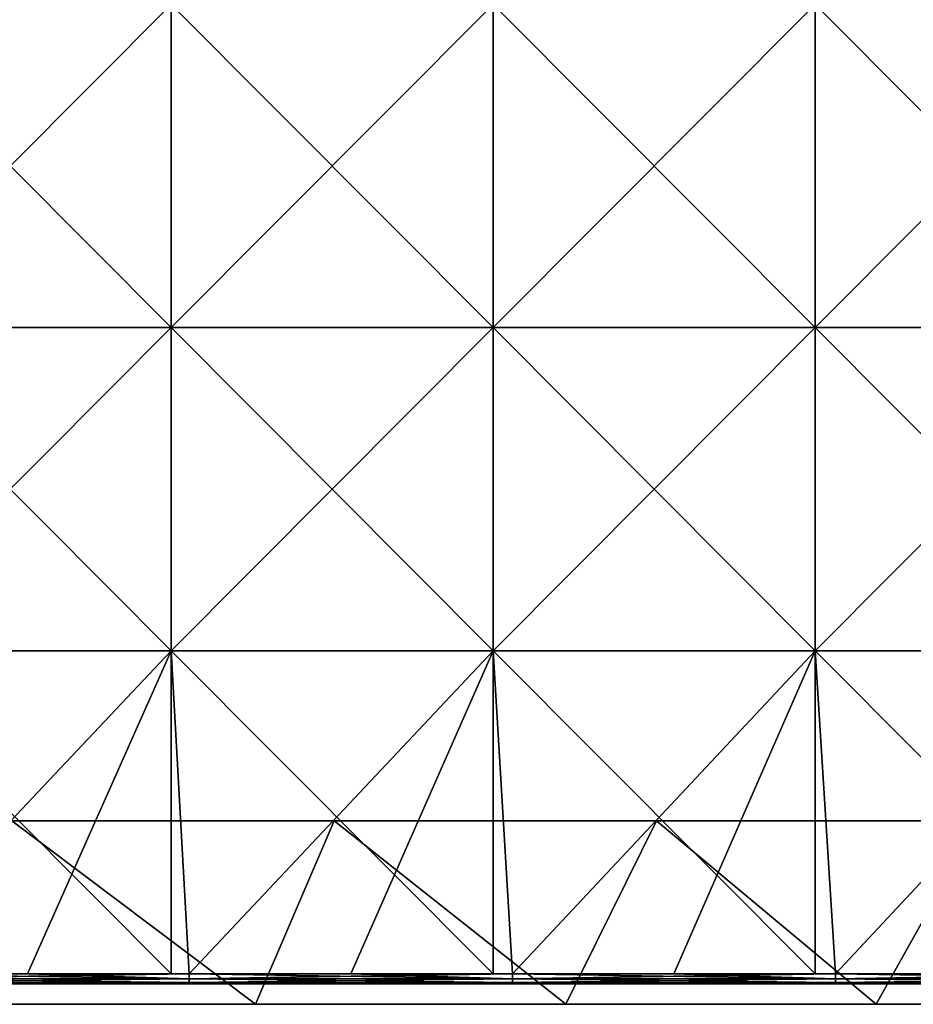
# Model space of a CAD drawing. Units: millimetres. Extents: x -351 to 351, y -368 to 12.
# Drawn here: x 175 to 262, y -368 to -271 of the extents above; entities that cross this region are included whole.
import ezdxf

# ---------------------------------------------------------------- set-up
doc = ezdxf.new("R2010")
doc.units = ezdxf.units.MM
doc.header["$LTSCALE"] = 52.148148
for name, color, linetype in [('18', 7, 'CONTINUOUS'), ('2', 7, 'CONTINUOUS'), ('33', 7, 'CONTINUOUS'), ('34', 7, 'CONTINUOUS'), ('35', 7, 'CONTINUOUS'), ('36', 7, 'CONTINUOUS'), ('37', 7, 'CONTINUOUS'), ('4', 7, 'CONTINUOUS'), ('9', 7, 'CONTINUOUS')]:
    doc.layers.add(name, color=color, linetype=linetype)

msp = doc.modelspace()

# ---------------------------------------------------------------- linework, layer by layer
at = {"layer": '18', "linetype": 'Continuous'}
for points in [[(173.905, -350, 31.665), (205.524, -350, 31.665), (173.905, -350), (173.905, -350, 31.665)], [(205.524, -350, 31.665), (173.905, -350, 31.665), (205.524, -350, 63.363), (205.524, -350, 31.665)], [(173.905, -350), (205.524, -350, 31.665), (205.524, -350), (173.905, -350)], [(205.524, -350, 63.363), (173.905, -350, 31.665), (173.905, -350, 63.363), (205.524, -350, 63.363)], [(205.524, -350, 63.363), (173.905, -350, 63.363), (205.524, -350, 95.06), (205.524, -350, 63.363)], [(205.524, -350, 95.06), (173.905, -350, 63.363), (173.905, -350, 95.06), (205.524, -350, 95.06)], [(205.524, -350, 95.06), (173.905, -350, 95.06), (205.524, -350, 126.757), (205.524, -350, 95.06)], [(205.524, -350, 126.757), (173.905, -350, 95.06), (173.905, -350, 126.757), (205.524, -350, 126.757)], [(205.524, -350, 126.757), (173.905, -350, 126.757), (205.524, -350, 158.454), (205.524, -350, 126.757)], [(205.524, -350, 158.454), (173.905, -350, 126.757), (173.905, -350, 158.454), (205.524, -350, 158.454)], [(205.524, -350, 158.454), (173.905, -350, 158.454), (205.524, -350, 190.151), (205.524, -350, 158.454)], [(205.524, -350, 190.151), (173.905, -350, 158.454), (173.905, -350, 190.151), (205.524, -350, 190.151)], [(205.524, -350, 190.151), (173.905, -350, 190.151), (205.524, -350, 221.848), (205.524, -350, 190.151)], [(205.524, -350, 221.848), (173.905, -350, 190.151), (173.905, -350, 221.848), (205.524, -350, 221.848)], [(205.524, -350, 221.848), (173.905, -350, 221.848), (205.524, -350, 253.545), (205.524, -350, 221.848)], [(205.524, -350, 253.545), (173.905, -350, 221.848), (173.905, -350, 253.545), (205.524, -350, 253.545)], [(205.524, -350, 253.545), (173.905, -350, 253.545), (205.524, -350, 285.242), (205.524, -350, 253.545)], [(205.524, -350, 285.242), (173.905, -350, 253.545), (173.905, -350, 285.242), (205.524, -350, 285.242)], [(205.524, -350, 285.242), (173.905, -350, 285.242), (205.524, -350, 316.939), (205.524, -350, 285.242)], [(205.524, -350, 316.939), (173.905, -350, 285.242), (173.905, -350, 316.939), (205.524, -350, 316.939)], [(205.524, -350, 316.939), (173.905, -350, 316.939), (205.524, -350, 348.636), (205.524, -350, 316.939)], [(205.524, -350, 348.636), (173.905, -350, 316.939), (173.905, -350, 348.636), (205.524, -350, 348.636)], [(205.524, -350, 348.636), (173.905, -350, 348.636), (205.524, -350, 380.333), (205.524, -350, 348.636)], [(205.524, -350, 380.333), (173.905, -350, 348.636), (173.905, -350, 380.333), (205.524, -350, 380.333)], [(205.524, -350, 380.333), (173.905, -350, 380.333), (205.524, -350, 412.03), (205.524, -350, 380.333)], [(205.524, -350, 412.03), (173.905, -350, 380.333), (173.905, -350, 412.03), (205.524, -350, 412.03)], [(205.524, -350, 412.03), (173.905, -350, 412.03), (205.524, -350, 443.728), (205.524, -350, 412.03)], [(205.524, -350, 443.728), (173.905, -350, 412.03), (173.905, -350, 443.728), (205.524, -350, 443.728)], [(205.524, -350, 443.728), (173.905, -350, 443.728), (205.524, -350, 475.425), (205.524, -350, 443.728)], [(205.524, -350, 475.425), (173.905, -350, 443.728), (173.905, -350, 475.425), (205.524, -350, 475.425)], [(205.524, -350, 475.425), (173.905, -350, 475.425), (205.524, -350, 480), (205.524, -350, 475.425)], [(205.524, -350, 480), (173.905, -350, 475.425), (173.905, -350, 480), (205.524, -350, 480)], [(205.524, -350, 31.665), (237.143, -350, 31.665), (205.524, -350), (205.524, -350, 31.665)], [(237.143, -350, 31.665), (205.524, -350, 31.665), (237.143, -350, 63.363), (237.143, -350, 31.665)], [(205.524, -350), (237.143, -350, 31.665), (237.143, -350), (205.524, -350)], [(237.143, -350, 63.363), (205.524, -350, 31.665), (205.524, -350, 63.363), (237.143, -350, 63.363)], [(237.143, -350, 63.363), (205.524, -350, 63.363), (237.143, -350, 95.06), (237.143, -350, 63.363)], [(237.143, -350, 95.06), (205.524, -350, 63.363), (205.524, -350, 95.06), (237.143, -350, 95.06)], [(237.143, -350, 95.06), (205.524, -350, 95.06), (237.143, -350, 126.757), (237.143, -350, 95.06)], [(237.143, -350, 126.757), (205.524, -350, 95.06), (205.524, -350, 126.757), (237.143, -350, 126.757)], [(237.143, -350, 126.757), (205.524, -350, 126.757), (237.143, -350, 158.454), (237.143, -350, 126.757)], [(237.143, -350, 158.454), (205.524, -350, 126.757), (205.524, -350, 158.454), (237.143, -350, 158.454)], [(237.143, -350, 158.454), (205.524, -350, 158.454), (237.143, -350, 190.151), (237.143, -350, 158.454)], [(237.143, -350, 190.151), (205.524, -350, 158.454), (205.524, -350, 190.151), (237.143, -350, 190.151)], [(237.143, -350, 190.151), (205.524, -350, 190.151), (237.143, -350, 221.848), (237.143, -350, 190.151)], [(237.143, -350, 221.848), (205.524, -350, 190.151), (205.524, -350, 221.848), (237.143, -350, 221.848)], [(237.143, -350, 221.848), (205.524, -350, 221.848), (237.143, -350, 253.545), (237.143, -350, 221.848)], [(237.143, -350, 253.545), (205.524, -350, 221.848), (205.524, -350, 253.545), (237.143, -350, 253.545)], [(237.143, -350, 253.545), (205.524, -350, 253.545), (237.143, -350, 285.242), (237.143, -350, 253.545)], [(237.143, -350, 285.242), (205.524, -350, 253.545), (205.524, -350, 285.242), (237.143, -350, 285.242)], [(237.143, -350, 285.242), (205.524, -350, 285.242), (237.143, -350, 316.939), (237.143, -350, 285.242)], [(237.143, -350, 316.939), (205.524, -350, 285.242), (205.524, -350, 316.939), (237.143, -350, 316.939)], [(237.143, -350, 316.939), (205.524, -350, 316.939), (237.143, -350, 348.636), (237.143, -350, 316.939)], [(237.143, -350, 348.636), (205.524, -350, 316.939), (205.524, -350, 348.636), (237.143, -350, 348.636)], [(237.143, -350, 348.636), (205.524, -350, 348.636), (237.143, -350, 380.333), (237.143, -350, 348.636)], [(237.143, -350, 380.333), (205.524, -350, 348.636), (205.524, -350, 380.333), (237.143, -350, 380.333)], [(237.143, -350, 380.333), (205.524, -350, 380.333), (237.143, -350, 412.03), (237.143, -350, 380.333)], [(237.143, -350, 412.03), (205.524, -350, 380.333), (205.524, -350, 412.03), (237.143, -350, 412.03)], [(237.143, -350, 412.03), (205.524, -350, 412.03), (237.143, -350, 443.728), (237.143, -350, 412.03)], [(237.143, -350, 443.728), (205.524, -350, 412.03), (205.524, -350, 443.728), (237.143, -350, 443.728)], [(237.143, -350, 443.728), (205.524, -350, 443.728), (237.143, -350, 475.425), (237.143, -350, 443.728)], [(237.143, -350, 475.425), (205.524, -350, 443.728), (205.524, -350, 475.425), (237.143, -350, 475.425)], [(237.143, -350, 475.425), (205.524, -350, 475.425), (237.143, -350, 480), (237.143, -350, 475.425)], [(237.143, -350, 480), (205.524, -350, 475.425), (205.524, -350, 480), (237.143, -350, 480)], [(237.143, -350, 31.665), (268.762, -350, 31.665), (237.143, -350), (237.143, -350, 31.665)], [(268.762, -350, 31.665), (237.143, -350, 31.665), (268.762, -350, 63.363), (268.762, -350, 31.665)], [(237.143, -350), (268.762, -350, 31.665), (268.762, -350), (237.143, -350)], [(268.762, -350, 63.363), (237.143, -350, 31.665), (237.143, -350, 63.363), (268.762, -350, 63.363)], [(268.762, -350, 63.363), (237.143, -350, 63.363), (268.762, -350, 95.06), (268.762, -350, 63.363)], [(268.762, -350, 95.06), (237.143, -350, 63.363), (237.143, -350, 95.06), (268.762, -350, 95.06)], [(268.762, -350, 95.06), (237.143, -350, 95.06), (268.762, -350, 126.757), (268.762, -350, 95.06)], [(268.762, -350, 126.757), (237.143, -350, 95.06), (237.143, -350, 126.757), (268.762, -350, 126.757)], [(268.762, -350, 126.757), (237.143, -350, 126.757), (268.762, -350, 158.454), (268.762, -350, 126.757)], [(268.762, -350, 158.454), (237.143, -350, 126.757), (237.143, -350, 158.454), (268.762, -350, 158.454)], [(268.762, -350, 158.454), (237.143, -350, 158.454), (268.762, -350, 190.151), (268.762, -350, 158.454)], [(268.762, -350, 190.151), (237.143, -350, 158.454), (237.143, -350, 190.151), (268.762, -350, 190.151)], [(268.762, -350, 190.151), (237.143, -350, 190.151), (268.762, -350, 221.848), (268.762, -350, 190.151)], [(268.762, -350, 221.848), (237.143, -350, 190.151), (237.143, -350, 221.848), (268.762, -350, 221.848)], [(268.762, -350, 221.848), (237.143, -350, 221.848), (268.762, -350, 253.545), (268.762, -350, 221.848)], [(268.762, -350, 253.545), (237.143, -350, 221.848), (237.143, -350, 253.545), (268.762, -350, 253.545)], [(268.762, -350, 253.545), (237.143, -350, 253.545), (268.762, -350, 285.242), (268.762, -350, 253.545)], [(268.762, -350, 285.242), (237.143, -350, 253.545), (237.143, -350, 285.242), (268.762, -350, 285.242)], [(268.762, -350, 285.242), (237.143, -350, 285.242), (268.762, -350, 316.939), (268.762, -350, 285.242)], [(268.762, -350, 316.939), (237.143, -350, 285.242), (237.143, -350, 316.939), (268.762, -350, 316.939)], [(268.762, -350, 316.939), (237.143, -350, 316.939), (268.762, -350, 348.636), (268.762, -350, 316.939)], [(268.762, -350, 348.636), (237.143, -350, 316.939), (237.143, -350, 348.636), (268.762, -350, 348.636)], [(268.762, -350, 348.636), (237.143, -350, 348.636), (268.762, -350, 380.333), (268.762, -350, 348.636)], [(268.762, -350, 380.333), (237.143, -350, 348.636), (237.143, -350, 380.333), (268.762, -350, 380.333)], [(268.762, -350, 380.333), (237.143, -350, 380.333), (268.762, -350, 412.03), (268.762, -350, 380.333)], [(268.762, -350, 412.03), (237.143, -350, 380.333), (237.143, -350, 412.03), (268.762, -350, 412.03)], [(268.762, -350, 412.03), (237.143, -350, 412.03), (268.762, -350, 443.728), (268.762, -350, 412.03)], [(268.762, -350, 443.728), (237.143, -350, 412.03), (237.143, -350, 443.728), (268.762, -350, 443.728)], [(268.762, -350, 443.728), (237.143, -350, 443.728), (268.762, -350, 475.425), (268.762, -350, 443.728)], [(268.762, -350, 475.425), (237.143, -350, 443.728), (237.143, -350, 475.425), (268.762, -350, 475.425)], [(268.762, -350, 475.425), (237.143, -350, 475.425), (268.762, -350, 480), (268.762, -350, 475.425)], [(268.762, -350, 480), (237.143, -350, 475.425), (237.143, -350, 480), (268.762, -350, 480)]]:
    msp.add_3dface(points, dxfattribs=at)
at = {"layer": '2', "color": 254, "linetype": 'Continuous', "true_color": 0xcad1ee}
for points in [[(197.826, -368, 480), (173.905, -350, 480), (167.391, -368, 480), (197.826, -368, 480)], [(205.524, -350, 480), (173.905, -350, 480), (197.826, -368, 480), (205.524, -350, 480)], [(228.261, -368, 480), (205.524, -350, 480), (197.826, -368, 480), (228.261, -368, 480)], [(237.143, -350, 480), (205.524, -350, 480), (228.261, -368, 480), (237.143, -350, 480)], [(258.696, -368, 480), (237.143, -350, 480), (228.261, -368, 480), (258.696, -368, 480)], [(268.762, -350, 480), (237.143, -350, 480), (258.696, -368, 480), (268.762, -350, 480)], [(289.13, -368, 480), (268.762, -350, 480), (258.696, -368, 480), (289.13, -368, 480)]]:
    msp.add_3dface(points, dxfattribs=at)
at = {"layer": '33', "linetype": 'Continuous'}
for points in [[(157.955, -301.637, 502), (189.545, -301.637, 502), (157.955, -269.94, 502), (157.955, -301.637, 502)], [(157.955, -269.94, 502), (189.545, -301.637, 502), (189.545, -269.94, 502), (157.955, -269.94, 502)], [(189.545, -301.637, 502), (221.136, -301.637, 502), (189.545, -269.94, 502), (189.545, -301.637, 502)], [(189.545, -269.94, 502), (221.136, -301.637, 502), (221.136, -269.94, 502), (189.545, -269.94, 502)], [(221.136, -301.637, 502), (252.727, -301.637, 502), (221.136, -269.94, 502), (221.136, -301.637, 502)], [(221.136, -269.94, 502), (252.727, -301.637, 502), (252.727, -269.94, 502), (221.136, -269.94, 502)], [(252.727, -301.637, 502), (284.318, -301.637, 502), (252.727, -269.94, 502), (252.727, -301.637, 502)], [(252.727, -269.94, 502), (284.318, -301.637, 502), (284.318, -269.94, 502), (252.727, -269.94, 502)], [(157.955, -333.335, 502), (189.545, -333.335, 502), (157.955, -301.637, 502), (157.955, -333.335, 502)], [(157.955, -301.637, 502), (189.545, -333.335, 502), (189.545, -301.637, 502), (157.955, -301.637, 502)], [(189.545, -333.335, 502), (221.136, -333.335, 502), (189.545, -301.637, 502), (189.545, -333.335, 502)], [(189.545, -301.637, 502), (221.136, -333.335, 502), (221.136, -301.637, 502), (189.545, -301.637, 502)], [(221.136, -333.335, 502), (252.727, -333.335, 502), (221.136, -301.637, 502), (221.136, -333.335, 502)], [(221.136, -301.637, 502), (252.727, -333.335, 502), (252.727, -301.637, 502), (221.136, -301.637, 502)], [(252.727, -333.335, 502), (284.318, -333.335, 502), (252.727, -301.637, 502), (252.727, -333.335, 502)], [(252.727, -301.637, 502), (284.318, -333.335, 502), (284.318, -301.637, 502), (252.727, -301.637, 502)], [(159.622, -365, 502), (189.545, -365, 502), (157.955, -333.335, 502), (159.622, -365, 502)], [(157.955, -333.335, 502), (189.545, -365, 502), (189.545, -333.335, 502), (157.955, -333.335, 502)], [(191.319, -365, 502), (221.136, -365, 502), (189.545, -333.335, 502), (191.319, -365, 502)], [(189.545, -333.335, 502), (221.136, -365, 502), (221.136, -333.335, 502), (189.545, -333.335, 502)], [(189.545, -365, 502), (191.319, -365, 502), (189.545, -333.335, 502), (189.545, -365, 502)], [(223.016, -365, 502), (252.727, -365, 502), (221.136, -333.335, 502), (223.016, -365, 502)], [(221.136, -333.335, 502), (252.727, -365, 502), (252.727, -333.335, 502), (221.136, -333.335, 502)], [(221.136, -365, 502), (223.016, -365, 502), (221.136, -333.335, 502), (221.136, -365, 502)], [(254.713, -365, 502), (284.318, -365, 502), (252.727, -333.335, 502), (254.713, -365, 502)], [(252.727, -333.335, 502), (284.318, -365, 502), (284.318, -333.335, 502), (252.727, -333.335, 502)], [(252.727, -365, 502), (254.713, -365, 502), (252.727, -333.335, 502), (252.727, -365, 502)]]:
    msp.add_3dface(points, dxfattribs=at)
at = {"layer": '34', "linetype": 'Continuous'}
for points in [[(191.319, -365, 502), (189.545, -365, 502), (159.622, -365.5, 501.866), (191.319, -365, 502)], [(191.319, -365, 502), (159.622, -365.5, 501.866), (191.319, -365.5, 501.866), (191.319, -365, 502)], [(189.545, -365, 502), (159.622, -365, 502), (159.622, -365.5, 501.866), (189.545, -365, 502)], [(159.622, -365.5, 501.866), (159.622, -365.866, 501.5), (191.319, -365.5, 501.866), (159.622, -365.5, 501.866)], [(191.319, -365.5, 501.866), (159.622, -365.866, 501.5), (191.319, -365.866, 501.5), (191.319, -365.5, 501.866)], [(159.622, -365.866, 501.5), (159.622, -366, 501), (191.319, -365.866, 501.5), (159.622, -365.866, 501.5)], [(191.319, -365.866, 501.5), (159.622, -366, 501), (175.47, -366, 501), (191.319, -365.866, 501.5)], [(191.319, -366, 501), (191.319, -365.866, 501.5), (175.47, -366, 501), (191.319, -366, 501)], [(223.016, -365, 502), (221.136, -365, 502), (191.319, -365.5, 501.866), (223.016, -365, 502)], [(223.016, -365, 502), (191.319, -365.5, 501.866), (223.016, -365.5, 501.866), (223.016, -365, 502)], [(221.136, -365, 502), (191.319, -365, 502), (191.319, -365.5, 501.866), (221.136, -365, 502)], [(191.319, -365.5, 501.866), (191.319, -365.866, 501.5), (223.016, -365.5, 501.866), (191.319, -365.5, 501.866)], [(223.016, -365.5, 501.866), (191.319, -365.866, 501.5), (223.016, -365.866, 501.5), (223.016, -365.5, 501.866)], [(191.319, -365.866, 501.5), (191.319, -366, 501), (223.016, -365.866, 501.5), (191.319, -365.866, 501.5)], [(223.016, -365.866, 501.5), (191.319, -366, 501), (207.167, -366, 501), (223.016, -365.866, 501.5)], [(223.016, -366, 501), (223.016, -365.866, 501.5), (207.167, -366, 501), (223.016, -366, 501)], [(254.713, -365, 502), (252.727, -365, 502), (223.016, -365.5, 501.866), (254.713, -365, 502)], [(254.713, -365, 502), (223.016, -365.5, 501.866), (254.713, -365.5, 501.866), (254.713, -365, 502)], [(252.727, -365, 502), (223.016, -365, 502), (223.016, -365.5, 501.866), (252.727, -365, 502)], [(223.016, -365.5, 501.866), (223.016, -365.866, 501.5), (254.713, -365.5, 501.866), (223.016, -365.5, 501.866)], [(254.713, -365.5, 501.866), (223.016, -365.866, 501.5), (254.713, -365.866, 501.5), (254.713, -365.5, 501.866)], [(223.016, -365.866, 501.5), (223.016, -366, 501), (254.713, -365.866, 501.5), (223.016, -365.866, 501.5)], [(254.713, -365.866, 501.5), (223.016, -366, 501), (238.864, -366, 501), (254.713, -365.866, 501.5)], [(254.713, -366, 501), (254.713, -365.866, 501.5), (238.864, -366, 501), (254.713, -366, 501)], [(286.41, -365, 502), (284.318, -365, 502), (254.713, -365.5, 501.866), (286.41, -365, 502)], [(286.41, -365, 502), (254.713, -365.5, 501.866), (286.41, -365.5, 501.866), (286.41, -365, 502)], [(284.318, -365, 502), (254.713, -365, 502), (254.713, -365.5, 501.866), (284.318, -365, 502)], [(254.713, -365.5, 501.866), (254.713, -365.866, 501.5), (286.41, -365.5, 501.866), (254.713, -365.5, 501.866)], [(286.41, -365.5, 501.866), (254.713, -365.866, 501.5), (286.41, -365.866, 501.5), (286.41, -365.5, 501.866)], [(254.713, -365.866, 501.5), (254.713, -366, 501), (286.41, -365.866, 501.5), (254.713, -365.866, 501.5)], [(286.41, -365.866, 501.5), (254.713, -366, 501), (270.562, -366, 501), (286.41, -365.866, 501.5)]]:
    msp.add_3dface(points, dxfattribs=at)
at = {"layer": '35', "linetype": 'Continuous'}
for points in [[(175.47, -366, 501), (159.622, -366, 501), (189.545, -366, 484), (175.47, -366, 501)], [(189.545, -366, 484), (159.622, -366, 501), (159.622, -366, 484), (189.545, -366, 484)], [(191.319, -366, 501), (175.47, -366, 501), (191.319, -366, 484), (191.319, -366, 501)], [(191.319, -366, 484), (175.47, -366, 501), (189.545, -366, 484), (191.319, -366, 484)], [(207.167, -366, 501), (191.319, -366, 501), (221.136, -366, 484), (207.167, -366, 501)], [(221.136, -366, 484), (191.319, -366, 501), (191.319, -366, 484), (221.136, -366, 484)], [(223.016, -366, 501), (207.167, -366, 501), (223.016, -366, 484), (223.016, -366, 501)], [(223.016, -366, 484), (207.167, -366, 501), (221.136, -366, 484), (223.016, -366, 484)], [(238.864, -366, 501), (223.016, -366, 501), (252.727, -366, 484), (238.864, -366, 501)], [(252.727, -366, 484), (223.016, -366, 501), (223.016, -366, 484), (252.727, -366, 484)], [(254.713, -366, 501), (238.864, -366, 501), (254.713, -366, 484), (254.713, -366, 501)], [(254.713, -366, 484), (238.864, -366, 501), (252.727, -366, 484), (254.713, -366, 484)], [(270.562, -366, 501), (254.713, -366, 501), (284.318, -366, 484), (270.562, -366, 501)], [(284.318, -366, 484), (254.713, -366, 501), (254.713, -366, 484), (284.318, -366, 484)]]:
    msp.add_3dface(points, dxfattribs=at)
at = {"layer": '36', "linetype": 'Continuous'}
for points in [[(159.622, -365.5, 483.134), (159.622, -365, 483), (191.319, -365.5, 483.134), (159.622, -365.5, 483.134)], [(191.319, -365.5, 483.134), (159.622, -365, 483), (175.47, -365, 483), (191.319, -365.5, 483.134)], [(159.622, -365.866, 483.5), (159.622, -365.5, 483.134), (191.319, -365.866, 483.5), (159.622, -365.866, 483.5)], [(191.319, -365.866, 483.5), (159.622, -365.5, 483.134), (191.319, -365.5, 483.134), (191.319, -365.866, 483.5)], [(191.319, -366, 484), (189.545, -366, 484), (159.622, -365.866, 483.5), (191.319, -366, 484)], [(191.319, -366, 484), (159.622, -365.866, 483.5), (191.319, -365.866, 483.5), (191.319, -366, 484)], [(189.545, -366, 484), (159.622, -366, 484), (159.622, -365.866, 483.5), (189.545, -366, 484)], [(191.319, -365, 483), (191.319, -365.5, 483.134), (175.47, -365, 483), (191.319, -365, 483)], [(191.319, -365.5, 483.134), (191.319, -365, 483), (223.016, -365.5, 483.134), (191.319, -365.5, 483.134)], [(223.016, -365.5, 483.134), (191.319, -365, 483), (207.167, -365, 483), (223.016, -365.5, 483.134)], [(191.319, -365.866, 483.5), (191.319, -365.5, 483.134), (223.016, -365.866, 483.5), (191.319, -365.866, 483.5)], [(223.016, -365.866, 483.5), (191.319, -365.5, 483.134), (223.016, -365.5, 483.134), (223.016, -365.866, 483.5)], [(223.016, -366, 484), (221.136, -366, 484), (191.319, -365.866, 483.5), (223.016, -366, 484)], [(223.016, -366, 484), (191.319, -365.866, 483.5), (223.016, -365.866, 483.5), (223.016, -366, 484)], [(221.136, -366, 484), (191.319, -366, 484), (191.319, -365.866, 483.5), (221.136, -366, 484)], [(223.016, -365, 483), (223.016, -365.5, 483.134), (207.167, -365, 483), (223.016, -365, 483)], [(223.016, -365.5, 483.134), (223.016, -365, 483), (254.713, -365.5, 483.134), (223.016, -365.5, 483.134)], [(254.713, -365.5, 483.134), (223.016, -365, 483), (238.864, -365, 483), (254.713, -365.5, 483.134)], [(223.016, -365.866, 483.5), (223.016, -365.5, 483.134), (254.713, -365.866, 483.5), (223.016, -365.866, 483.5)], [(254.713, -365.866, 483.5), (223.016, -365.5, 483.134), (254.713, -365.5, 483.134), (254.713, -365.866, 483.5)], [(254.713, -366, 484), (252.727, -366, 484), (223.016, -365.866, 483.5), (254.713, -366, 484)], [(254.713, -366, 484), (223.016, -365.866, 483.5), (254.713, -365.866, 483.5), (254.713, -366, 484)], [(252.727, -366, 484), (223.016, -366, 484), (223.016, -365.866, 483.5), (252.727, -366, 484)], [(254.713, -365, 483), (254.713, -365.5, 483.134), (238.864, -365, 483), (254.713, -365, 483)], [(254.713, -365.5, 483.134), (254.713, -365, 483), (286.41, -365.5, 483.134), (254.713, -365.5, 483.134)], [(286.41, -365.5, 483.134), (254.713, -365, 483), (270.562, -365, 483), (286.41, -365.5, 483.134)], [(254.713, -365.866, 483.5), (254.713, -365.5, 483.134), (286.41, -365.866, 483.5), (254.713, -365.866, 483.5)], [(286.41, -365.866, 483.5), (254.713, -365.5, 483.134), (286.41, -365.5, 483.134), (286.41, -365.866, 483.5)], [(286.41, -366, 484), (284.318, -366, 484), (254.713, -365.866, 483.5), (286.41, -366, 484)], [(286.41, -366, 484), (254.713, -365.866, 483.5), (286.41, -365.866, 483.5), (286.41, -366, 484)], [(284.318, -366, 484), (254.713, -366, 484), (254.713, -365.866, 483.5), (284.318, -366, 484)]]:
    msp.add_3dface(points, dxfattribs=at)
at = {"layer": '37', "linetype": 'Continuous'}
for points in [[(189.545, -301.637, 483), (157.955, -301.637, 483), (189.545, -269.94, 483), (189.545, -301.637, 483)], [(189.545, -269.94, 483), (157.955, -301.637, 483), (157.955, -269.94, 483), (189.545, -269.94, 483)], [(221.136, -301.637, 483), (189.545, -301.637, 483), (221.136, -269.94, 483), (221.136, -301.637, 483)], [(221.136, -269.94, 483), (189.545, -301.637, 483), (189.545, -269.94, 483), (221.136, -269.94, 483)], [(252.727, -301.637, 483), (221.136, -301.637, 483), (252.727, -269.94, 483), (252.727, -301.637, 483)], [(252.727, -269.94, 483), (221.136, -301.637, 483), (221.136, -269.94, 483), (252.727, -269.94, 483)], [(284.318, -301.637, 483), (252.727, -301.637, 483), (284.318, -269.94, 483), (284.318, -301.637, 483)], [(284.318, -269.94, 483), (252.727, -301.637, 483), (252.727, -269.94, 483), (284.318, -269.94, 483)], [(189.545, -333.335, 483), (157.955, -333.335, 483), (189.545, -301.637, 483), (189.545, -333.335, 483)], [(189.545, -301.637, 483), (157.955, -333.335, 483), (157.955, -301.637, 483), (189.545, -301.637, 483)], [(221.136, -333.335, 483), (189.545, -333.335, 483), (221.136, -301.637, 483), (221.136, -333.335, 483)], [(221.136, -301.637, 483), (189.545, -333.335, 483), (189.545, -301.637, 483), (221.136, -301.637, 483)], [(252.727, -333.335, 483), (221.136, -333.335, 483), (252.727, -301.637, 483), (252.727, -333.335, 483)], [(252.727, -301.637, 483), (221.136, -333.335, 483), (221.136, -301.637, 483), (252.727, -301.637, 483)], [(284.318, -333.335, 483), (252.727, -333.335, 483), (284.318, -301.637, 483), (284.318, -333.335, 483)], [(284.318, -301.637, 483), (252.727, -333.335, 483), (252.727, -301.637, 483), (284.318, -301.637, 483)], [(189.545, -333.335, 483), (159.622, -365, 483), (157.955, -333.335, 483), (189.545, -333.335, 483)], [(175.47, -365, 483), (159.622, -365, 483), (189.545, -333.335, 483), (175.47, -365, 483)], [(191.319, -365, 483), (175.47, -365, 483), (189.545, -333.335, 483), (191.319, -365, 483)], [(221.136, -333.335, 483), (191.319, -365, 483), (189.545, -333.335, 483), (221.136, -333.335, 483)], [(207.167, -365, 483), (191.319, -365, 483), (221.136, -333.335, 483), (207.167, -365, 483)], [(223.016, -365, 483), (207.167, -365, 483), (221.136, -333.335, 483), (223.016, -365, 483)], [(252.727, -333.335, 483), (223.016, -365, 483), (221.136, -333.335, 483), (252.727, -333.335, 483)], [(238.864, -365, 483), (223.016, -365, 483), (252.727, -333.335, 483), (238.864, -365, 483)], [(254.713, -365, 483), (238.864, -365, 483), (252.727, -333.335, 483), (254.713, -365, 483)], [(284.318, -333.335, 483), (254.713, -365, 483), (252.727, -333.335, 483), (284.318, -333.335, 483)], [(270.562, -365, 483), (254.713, -365, 483), (284.318, -333.335, 483), (270.562, -365, 483)]]:
    msp.add_3dface(points, dxfattribs=at)
at = {"layer": '4', "color": 254, "linetype": 'Continuous', "true_color": 0xcad1ee}
for points in [[(197.826, -368, 480), (167.391, -368, 480), (197.826, -368, 448.335), (197.826, -368, 480)], [(197.826, -368, 448.335), (167.391, -368, 480), (167.391, -368, 448.335), (197.826, -368, 448.335)], [(197.826, -368, 448.335), (167.391, -368, 448.335), (197.826, -368, 416.637), (197.826, -368, 448.335)], [(197.826, -368, 416.637), (167.391, -368, 448.335), (167.391, -368, 416.637), (197.826, -368, 416.637)], [(197.826, -368, 416.637), (167.391, -368, 416.637), (197.826, -368, 384.94), (197.826, -368, 416.637)], [(197.826, -368, 384.94), (167.391, -368, 416.637), (167.391, -368, 384.94), (197.826, -368, 384.94)], [(197.826, -368, 384.94), (167.391, -368, 384.94), (197.826, -368, 353.243), (197.826, -368, 384.94)], [(197.826, -368, 353.243), (167.391, -368, 384.94), (167.391, -368, 353.243), (197.826, -368, 353.243)], [(197.826, -368, 353.243), (167.391, -368, 353.243), (197.826, -368, 321.546), (197.826, -368, 353.243)], [(197.826, -368, 321.546), (167.391, -368, 353.243), (167.391, -368, 321.546), (197.826, -368, 321.546)], [(197.826, -368, 321.546), (167.391, -368, 321.546), (197.826, -368, 289.849), (197.826, -368, 321.546)], [(197.826, -368, 289.849), (167.391, -368, 321.546), (167.391, -368, 289.849), (197.826, -368, 289.849)], [(197.826, -368, 289.849), (167.391, -368, 289.849), (197.826, -368, 258.152), (197.826, -368, 289.849)], [(197.826, -368, 258.152), (167.391, -368, 289.849), (167.391, -368, 258.152), (197.826, -368, 258.152)], [(197.826, -368, 258.152), (167.391, -368, 258.152), (197.826, -368, 226.455), (197.826, -368, 258.152)], [(197.826, -368, 226.455), (167.391, -368, 258.152), (167.391, -368, 226.455), (197.826, -368, 226.455)], [(197.826, -368, 226.455), (167.391, -368, 226.455), (197.826, -368, 194.758), (197.826, -368, 226.455)], [(197.826, -368, 194.758), (167.391, -368, 226.455), (167.391, -368, 194.758), (197.826, -368, 194.758)], [(197.826, -368, 194.758), (167.391, -368, 194.758), (197.826, -368, 163.061), (197.826, -368, 194.758)], [(197.826, -368, 163.061), (167.391, -368, 194.758), (167.391, -368, 163.061), (197.826, -368, 163.061)], [(197.826, -368, 163.061), (167.391, -368, 163.061), (197.826, -368, 131.364), (197.826, -368, 163.061)], [(197.826, -368, 131.364), (167.391, -368, 163.061), (167.391, -368, 131.364), (197.826, -368, 131.364)], [(197.826, -368, 131.364), (167.391, -368, 131.364), (197.826, -368, 99.667), (197.826, -368, 131.364)], [(197.826, -368, 99.667), (167.391, -368, 131.364), (167.391, -368, 99.667), (197.826, -368, 99.667)], [(197.826, -368, 99.667), (167.391, -368, 99.667), (197.826, -368, 67.97), (197.826, -368, 99.667)], [(197.826, -368, 67.97), (167.391, -368, 99.667), (167.391, -368, 67.97), (197.826, -368, 67.97)], [(197.826, -368, 67.97), (167.391, -368, 67.97), (197.826, -368, 36.272), (197.826, -368, 67.97)], [(197.826, -368, 36.272), (167.391, -368, 67.97), (167.391, -368, 36.272), (197.826, -368, 36.272)], [(197.826, -368, 36.272), (167.391, -368, 36.272), (197.826, -368, 4.575), (197.826, -368, 36.272)], [(197.826, -368, 4.575), (167.391, -368, 36.272), (167.391, -368, 4.575), (197.826, -368, 4.575)], [(197.826, -368, 4.575), (167.391, -368, 4.575), (197.826, -368), (197.826, -368, 4.575)], [(197.826, -368), (167.391, -368, 4.575), (167.391, -368), (197.826, -368)], [(228.261, -368, 480), (197.826, -368, 480), (228.261, -368, 448.335), (228.261, -368, 480)], [(228.261, -368, 448.335), (197.826, -368, 480), (197.826, -368, 448.335), (228.261, -368, 448.335)], [(228.261, -368, 448.335), (197.826, -368, 448.335), (228.261, -368, 416.637), (228.261, -368, 448.335)], [(228.261, -368, 416.637), (197.826, -368, 448.335), (197.826, -368, 416.637), (228.261, -368, 416.637)], [(228.261, -368, 416.637), (197.826, -368, 416.637), (228.261, -368, 384.94), (228.261, -368, 416.637)], [(228.261, -368, 384.94), (197.826, -368, 416.637), (197.826, -368, 384.94), (228.261, -368, 384.94)], [(228.261, -368, 384.94), (197.826, -368, 384.94), (228.261, -368, 353.243), (228.261, -368, 384.94)], [(228.261, -368, 353.243), (197.826, -368, 384.94), (197.826, -368, 353.243), (228.261, -368, 353.243)], [(228.261, -368, 353.243), (197.826, -368, 353.243), (228.261, -368, 321.546), (228.261, -368, 353.243)], [(228.261, -368, 321.546), (197.826, -368, 353.243), (197.826, -368, 321.546), (228.261, -368, 321.546)], [(228.261, -368, 321.546), (197.826, -368, 321.546), (228.261, -368, 289.849), (228.261, -368, 321.546)], [(228.261, -368, 289.849), (197.826, -368, 321.546), (197.826, -368, 289.849), (228.261, -368, 289.849)], [(228.261, -368, 289.849), (197.826, -368, 289.849), (228.261, -368, 258.152), (228.261, -368, 289.849)], [(228.261, -368, 258.152), (197.826, -368, 289.849), (197.826, -368, 258.152), (228.261, -368, 258.152)], [(228.261, -368, 258.152), (197.826, -368, 258.152), (228.261, -368, 226.455), (228.261, -368, 258.152)], [(228.261, -368, 226.455), (197.826, -368, 258.152), (197.826, -368, 226.455), (228.261, -368, 226.455)], [(228.261, -368, 226.455), (197.826, -368, 226.455), (228.261, -368, 194.758), (228.261, -368, 226.455)], [(228.261, -368, 194.758), (197.826, -368, 226.455), (197.826, -368, 194.758), (228.261, -368, 194.758)], [(228.261, -368, 194.758), (197.826, -368, 194.758), (228.261, -368, 163.061), (228.261, -368, 194.758)], [(228.261, -368, 163.061), (197.826, -368, 194.758), (197.826, -368, 163.061), (228.261, -368, 163.061)], [(228.261, -368, 163.061), (197.826, -368, 163.061), (228.261, -368, 131.364), (228.261, -368, 163.061)], [(228.261, -368, 131.364), (197.826, -368, 163.061), (197.826, -368, 131.364), (228.261, -368, 131.364)], [(228.261, -368, 131.364), (197.826, -368, 131.364), (228.261, -368, 99.667), (228.261, -368, 131.364)], [(228.261, -368, 99.667), (197.826, -368, 131.364), (197.826, -368, 99.667), (228.261, -368, 99.667)], [(228.261, -368, 99.667), (197.826, -368, 99.667), (228.261, -368, 67.97), (228.261, -368, 99.667)], [(228.261, -368, 67.97), (197.826, -368, 99.667), (197.826, -368, 67.97), (228.261, -368, 67.97)], [(228.261, -368, 67.97), (197.826, -368, 67.97), (228.261, -368, 36.272), (228.261, -368, 67.97)], [(228.261, -368, 36.272), (197.826, -368, 67.97), (197.826, -368, 36.272), (228.261, -368, 36.272)], [(228.261, -368, 36.272), (197.826, -368, 36.272), (228.261, -368, 4.575), (228.261, -368, 36.272)], [(228.261, -368, 4.575), (197.826, -368, 36.272), (197.826, -368, 4.575), (228.261, -368, 4.575)], [(228.261, -368, 4.575), (197.826, -368, 4.575), (228.261, -368), (228.261, -368, 4.575)], [(228.261, -368), (197.826, -368, 4.575), (197.826, -368), (228.261, -368)], [(258.696, -368, 480), (228.261, -368, 480), (258.696, -368, 448.335), (258.696, -368, 480)], [(258.696, -368, 448.335), (228.261, -368, 480), (228.261, -368, 448.335), (258.696, -368, 448.335)], [(258.696, -368, 448.335), (228.261, -368, 448.335), (258.696, -368, 416.637), (258.696, -368, 448.335)], [(258.696, -368, 416.637), (228.261, -368, 448.335), (228.261, -368, 416.637), (258.696, -368, 416.637)], [(258.696, -368, 416.637), (228.261, -368, 416.637), (258.696, -368, 384.94), (258.696, -368, 416.637)], [(258.696, -368, 384.94), (228.261, -368, 416.637), (228.261, -368, 384.94), (258.696, -368, 384.94)], [(258.696, -368, 384.94), (228.261, -368, 384.94), (258.696, -368, 353.243), (258.696, -368, 384.94)], [(258.696, -368, 353.243), (228.261, -368, 384.94), (228.261, -368, 353.243), (258.696, -368, 353.243)], [(258.696, -368, 353.243), (228.261, -368, 353.243), (258.696, -368, 321.546), (258.696, -368, 353.243)], [(258.696, -368, 321.546), (228.261, -368, 353.243), (228.261, -368, 321.546), (258.696, -368, 321.546)], [(258.696, -368, 321.546), (228.261, -368, 321.546), (258.696, -368, 289.849), (258.696, -368, 321.546)], [(258.696, -368, 289.849), (228.261, -368, 321.546), (228.261, -368, 289.849), (258.696, -368, 289.849)], [(258.696, -368, 289.849), (228.261, -368, 289.849), (258.696, -368, 258.152), (258.696, -368, 289.849)], [(258.696, -368, 258.152), (228.261, -368, 289.849), (228.261, -368, 258.152), (258.696, -368, 258.152)], [(258.696, -368, 258.152), (228.261, -368, 258.152), (258.696, -368, 226.455), (258.696, -368, 258.152)], [(258.696, -368, 226.455), (228.261, -368, 258.152), (228.261, -368, 226.455), (258.696, -368, 226.455)], [(258.696, -368, 226.455), (228.261, -368, 226.455), (258.696, -368, 194.758), (258.696, -368, 226.455)], [(258.696, -368, 194.758), (228.261, -368, 226.455), (228.261, -368, 194.758), (258.696, -368, 194.758)], [(258.696, -368, 194.758), (228.261, -368, 194.758), (258.696, -368, 163.061), (258.696, -368, 194.758)], [(258.696, -368, 163.061), (228.261, -368, 194.758), (228.261, -368, 163.061), (258.696, -368, 163.061)], [(258.696, -368, 163.061), (228.261, -368, 163.061), (258.696, -368, 131.364), (258.696, -368, 163.061)], [(258.696, -368, 131.364), (228.261, -368, 163.061), (228.261, -368, 131.364), (258.696, -368, 131.364)], [(258.696, -368, 131.364), (228.261, -368, 131.364), (258.696, -368, 99.667), (258.696, -368, 131.364)], [(258.696, -368, 99.667), (228.261, -368, 131.364), (228.261, -368, 99.667), (258.696, -368, 99.667)], [(258.696, -368, 99.667), (228.261, -368, 99.667), (258.696, -368, 67.97), (258.696, -368, 99.667)], [(258.696, -368, 67.97), (228.261, -368, 99.667), (228.261, -368, 67.97), (258.696, -368, 67.97)], [(258.696, -368, 67.97), (228.261, -368, 67.97), (258.696, -368, 36.272), (258.696, -368, 67.97)], [(258.696, -368, 36.272), (228.261, -368, 67.97), (228.261, -368, 36.272), (258.696, -368, 36.272)], [(258.696, -368, 36.272), (228.261, -368, 36.272), (258.696, -368, 4.575), (258.696, -368, 36.272)], [(258.696, -368, 4.575), (228.261, -368, 36.272), (228.261, -368, 4.575), (258.696, -368, 4.575)], [(258.696, -368, 4.575), (228.261, -368, 4.575), (258.696, -368), (258.696, -368, 4.575)], [(258.696, -368), (228.261, -368, 4.575), (228.261, -368), (258.696, -368)], [(289.13, -368, 480), (258.696, -368, 480), (289.13, -368, 448.335), (289.13, -368, 480)], [(289.13, -368, 448.335), (258.696, -368, 480), (258.696, -368, 448.335), (289.13, -368, 448.335)], [(289.13, -368, 448.335), (258.696, -368, 448.335), (289.13, -368, 416.637), (289.13, -368, 448.335)], [(289.13, -368, 416.637), (258.696, -368, 448.335), (258.696, -368, 416.637), (289.13, -368, 416.637)], [(289.13, -368, 416.637), (258.696, -368, 416.637), (289.13, -368, 384.94), (289.13, -368, 416.637)], [(289.13, -368, 384.94), (258.696, -368, 416.637), (258.696, -368, 384.94), (289.13, -368, 384.94)], [(289.13, -368, 384.94), (258.696, -368, 384.94), (289.13, -368, 353.243), (289.13, -368, 384.94)], [(289.13, -368, 353.243), (258.696, -368, 384.94), (258.696, -368, 353.243), (289.13, -368, 353.243)], [(289.13, -368, 353.243), (258.696, -368, 353.243), (289.13, -368, 321.546), (289.13, -368, 353.243)], [(289.13, -368, 321.546), (258.696, -368, 353.243), (258.696, -368, 321.546), (289.13, -368, 321.546)], [(289.13, -368, 321.546), (258.696, -368, 321.546), (289.13, -368, 289.849), (289.13, -368, 321.546)], [(289.13, -368, 289.849), (258.696, -368, 321.546), (258.696, -368, 289.849), (289.13, -368, 289.849)], [(289.13, -368, 289.849), (258.696, -368, 289.849), (289.13, -368, 258.152), (289.13, -368, 289.849)], [(289.13, -368, 258.152), (258.696, -368, 289.849), (258.696, -368, 258.152), (289.13, -368, 258.152)], [(289.13, -368, 258.152), (258.696, -368, 258.152), (289.13, -368, 226.455), (289.13, -368, 258.152)], [(289.13, -368, 226.455), (258.696, -368, 258.152), (258.696, -368, 226.455), (289.13, -368, 226.455)], [(289.13, -368, 226.455), (258.696, -368, 226.455), (289.13, -368, 194.758), (289.13, -368, 226.455)], [(289.13, -368, 194.758), (258.696, -368, 226.455), (258.696, -368, 194.758), (289.13, -368, 194.758)], [(289.13, -368, 194.758), (258.696, -368, 194.758), (289.13, -368, 163.061), (289.13, -368, 194.758)], [(289.13, -368, 163.061), (258.696, -368, 194.758), (258.696, -368, 163.061), (289.13, -368, 163.061)], [(289.13, -368, 163.061), (258.696, -368, 163.061), (289.13, -368, 131.364), (289.13, -368, 163.061)], [(289.13, -368, 131.364), (258.696, -368, 163.061), (258.696, -368, 131.364), (289.13, -368, 131.364)], [(289.13, -368, 131.364), (258.696, -368, 131.364), (289.13, -368, 99.667), (289.13, -368, 131.364)], [(289.13, -368, 99.667), (258.696, -368, 131.364), (258.696, -368, 99.667), (289.13, -368, 99.667)], [(289.13, -368, 99.667), (258.696, -368, 99.667), (289.13, -368, 67.97), (289.13, -368, 99.667)], [(289.13, -368, 67.97), (258.696, -368, 99.667), (258.696, -368, 67.97), (289.13, -368, 67.97)], [(289.13, -368, 67.97), (258.696, -368, 67.97), (289.13, -368, 36.272), (289.13, -368, 67.97)], [(289.13, -368, 36.272), (258.696, -368, 67.97), (258.696, -368, 36.272), (289.13, -368, 36.272)], [(289.13, -368, 36.272), (258.696, -368, 36.272), (289.13, -368, 4.575), (289.13, -368, 36.272)], [(289.13, -368, 4.575), (258.696, -368, 36.272), (258.696, -368, 4.575), (289.13, -368, 4.575)], [(289.13, -368, 4.575), (258.696, -368, 4.575), (289.13, -368), (289.13, -368, 4.575)], [(289.13, -368), (258.696, -368, 4.575), (258.696, -368), (289.13, -368)]]:
    msp.add_3dface(points, dxfattribs=at)
at = {"layer": '9', "color": 9, "linetype": 'Continuous', "true_color": 0xabd4cd}
for points in [[(173.905, -350), (197.826, -368), (167.391, -368), (173.905, -350)], [(173.905, -350), (205.524, -350), (197.826, -368), (173.905, -350)], [(205.524, -350), (228.261, -368), (197.826, -368), (205.524, -350)], [(205.524, -350), (237.143, -350), (228.261, -368), (205.524, -350)], [(237.143, -350), (258.696, -368), (228.261, -368), (237.143, -350)], [(237.143, -350), (268.762, -350), (258.696, -368), (237.143, -350)], [(268.762, -350), (289.13, -368), (258.696, -368), (268.762, -350)]]:
    msp.add_3dface(points, dxfattribs=at)

doc.saveas('drawing.dxf')
